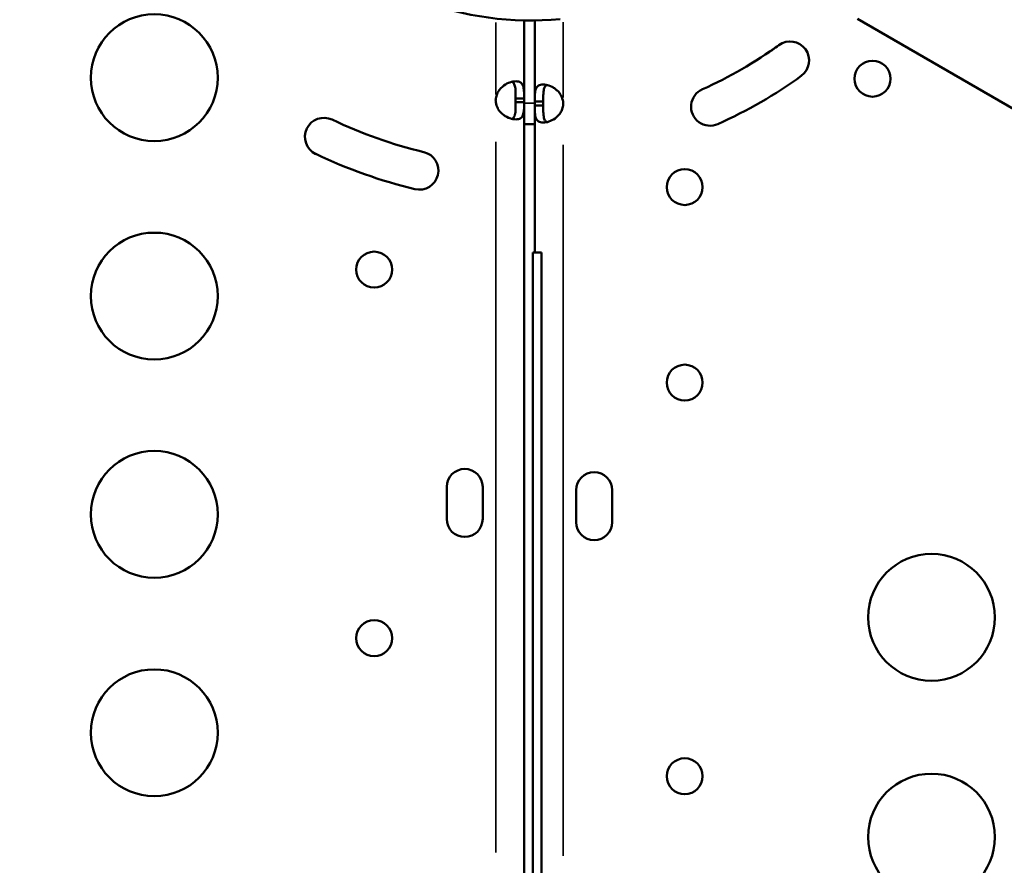
# Model space of a CAD drawing. Extents: x 0 to 21830, y 0 to 18951.
# Drawn here: x 5877 to 6109, y 6868 to 7068 of the extents above; entities that cross this region are included whole.
import ezdxf

# ---------------------------------------------------------------- set-up
doc = ezdxf.new("R2010")
doc.units = 0
doc.layers.add('MD_Visible', color=7, linetype='Continuous', lineweight=50)
doc.layers.add('MD_Visible Narrow', color=7, linetype='Continuous', lineweight=35)
doc.styles.get("Standard").update_dxf_attribs({"font": 'txt.shx'})
doc.dimstyles.new('DİLARA 5', dxfattribs={"dimtxt": 250, "dimasz": 100, "dimexe": 0, "dimexo": 100, "dimgap": 50, "dimtad": 2, "dimdec": 0, "dimlfac": 0.1, "dimrnd": 5, "dimtxsty": 'Standard', "dimcen": 0, "dimse1": 1, "dimse2": 1, "dimclrd": 256, "dimadec": 0, "dimazin": 0, "dimtfac": 1, "dimtdec": 0, "dimtix": 1, "dimtmove": 0, "dimatfit": 3, "dimfxl": 1, "dimarcsym": 0})

# ---------------------------------------------------------------- blocks, each defined once
blk = doc.blocks.new('CustomObjectsInViewport11_0')
at = {"layer": 'MD_Visible'}
for p, q in [((5995.78, 7049.75), (5995.78, 7068.21)), ((5998.31, 7068.2), (5998.31, 7048.99)), ((6893.12, 6596.01), (6074.61, 7068.57)), ((5993.78, 7049.75), (5995.78, 7049.75)), ((5993.78, 7048.83), (5993.78, 7049.75)), ((5995.78, 7048.83), (5993.78, 7048.83)), ((5995.78, 7048.83), (5995.78, 7049.75)), ((5995.78, 6862.04), (5995.78, 7048.83)), ((6000.31, 7048.99), (5998.31, 7048.99)), ((5998.31, 7048.99), (5998.31, 7048.07)), ((5998.31, 7048.07), (6000.31, 7048.07)), ((5998.31, 7048.07), (5998.31, 7013.29)), ((6000.31, 7048.99), (6000.31, 7048.07)), ((5997.89, 7013.29), (5997.89, 6309.79)), ((5999.89, 7013.29), (5997.89, 7013.29)), ((5999.89, 6308.91), (5999.89, 7013.29)), ((5977.49, 6950.27), (5977.49, 6957.85)), ((5985.99, 6957.85), (5985.99, 6950.27)), ((6008.11, 6949.51), (6008.11, 6957.09)), ((6016.61, 6957.09), (6016.61, 6949.51))]:
    blk.add_line(p, q, dxfattribs=at)
for centre, radius in [((5908.33, 7054.64), 15), ((6078.16, 7054.41), 4.25), ((5908.33, 7002.99), 15), ((5960.33, 7009.25), 4.25), ((5908.33, 6951.35), 15), ((6092.13, 6926.99), 15), ((5960.33, 6922.07), 4.25), ((5908.33, 6899.7), 15), ((6092.13, 6875.02), 15)]:
    blk.add_circle(centre, radius, dxfattribs=at)
at = {"layer": 'MD_Visible', "extrusion": (0, 0, -1)}
for centre in [(-6033.76, 7028.78), (-6033.76, 6982.52), (-6033.76, 6889.41)]:
    blk.add_circle(centre, 4.25, dxfattribs=at)
for centre, radius, start, end in [((-5997.31, 7142.73), 74.54, 264.5969, 8.7324), ((-5948.46, 7040.66), 4.5, 295.4901, 115.4901), ((-5997.74, 7144.02), 110, 283.4901, 295.4901), ((-5997.74, 7144.02), 119, 283.4901, 295.4901), ((-5971.03, 7032.68), 4.5, 103.4901, 283.4901)]:
    blk.add_arc(centre, radius, start, end, dxfattribs=at)
at = {"layer": 'MD_Visible'}
for centre, radius, start, end in [((5997.27, 7143.26), 100, 294.0009, 306.0009), ((5997.84, 7143.66), 100.02, 303.597, 305.8788), ((6058.69, 7058.72), 4.5, 306.0009, 126.0009), ((5997.27, 7143.26), 109, 294.0009, 306.0009), ((6039.77, 7047.79), 4.5, 114.0009, 294.0009), ((5993.56, 7049.29), 4.5, 174.1757, 185.8243), ((6000.53, 7048.53), 4.5, 354.1757, 5.8243), ((5997.84, 7143.66), 100.02, 268.8199, 270.2671), ((5981.74, 6957.85), 4.25, 0, 180), ((6012.36, 6957.09), 4.25, 0, 180), ((5981.74, 6950.27), 4.25, 180, 0), ((6012.36, 6949.51), 4.25, 180, 0)]:
    blk.add_arc(centre, radius, start, end, dxfattribs=at)
for points, knots in [([(6907.29, 6634.78), (6885.69, 6647.25), (6832.15, 6678.16), (6746.68, 6727.51), (6650.89, 6782.81), (6555.09, 6838.12), (6459.29, 6893.43), (6363.5, 6948.74), (6267.7, 7004.04), (6182.21, 7053.41), (6128.64, 7084.33), (6107.01, 7096.82)], [0.0356723, 0.0356723, 0.0356723, 0.0356723, 0.1105175, 0.2211326, 0.3317477, 0.4423628, 0.552978, 0.6635931, 0.7742082, 0.8848233, 0.9597661, 0.9597661, 0.9597661, 0.9597661]), ([(5989.08, 7049.75), (5989.16, 7050.12), (5989.27, 7050.5), (5989.53, 7051.14), (5989.68, 7051.43), (5989.93, 7051.77), (5990.08, 7051.97), (5990.75, 7052.65), (5991.24, 7052.99), (5992.2, 7053.49), (5992.68, 7053.65), (5993.38, 7053.77), (5993.61, 7053.79), (5994.04, 7053.79), (5994.25, 7053.77), (5994.78, 7053.64), (5995.05, 7053.48), (5995.36, 7053.1), (5995.44, 7052.95), (5995.58, 7052.6), (5995.64, 7052.4), (5995.76, 7051.69), (5995.77, 7051.24), (5995.78, 7050.75), (5995.78, 7050.24), (5995.78, 7049.75)], [-0.4207, -0.4207, -0.4207, -0.4207, -0.3724699, -0.3724699, -0.3322344, -0.3322344, -0.3186965, -0.3186965, -0.2926689, -0.2926689, -0.2662975, -0.2662975, -0.2522939, -0.2522939, -0.2382949, -0.2382949, -0.2119025, -0.2119025, -0.1983456, -0.1983456, -0.1844586, -0.1844586, -0.1527541, -0.1527541, -0.000001, -0.000001, -0.000001, -0.000001]), ([(5992.93, 7053.69), (5992.97, 7053.67), (5993.01, 7053.65), (5993.22, 7053.51), (5993.36, 7053.34), (5993.53, 7052.99), (5993.58, 7052.84), (5993.67, 7052.49), (5993.7, 7052.28), (5993.74, 7051.9), (5993.75, 7051.73), (5993.77, 7051.37), (5993.77, 7051.16), (5993.78, 7050.47), (5993.78, 7050.09), (5993.78, 7049.75)], [-0.7773738, -0.7773738, -0.7773738, -0.7773738, -0.7409623, -0.7409623, -0.5613578, -0.5613578, -0.4475357, -0.4475357, -0.3116144, -0.3116144, -0.2136584, -0.2136584, -0.105526, -0.105526, -0.000001, -0.000001, -0.000001, -0.000001]), ([(5998.31, 7048.99), (5998.31, 7049.36), (5998.31, 7049.74), (5998.32, 7050.38), (5998.33, 7050.67), (5998.36, 7051.01), (5998.38, 7051.21), (5998.5, 7051.89), (5998.64, 7052.23), (5999.05, 7052.73), (5999.33, 7052.89), (5999.86, 7053.01), (6000.06, 7053.03), (6000.5, 7053.03), (6000.73, 7053.01), (6001.43, 7052.88), (6001.91, 7052.72), (6002.64, 7052.34), (6002.88, 7052.19), (6003.35, 7051.84), (6003.59, 7051.64), (6004.3, 7050.93), (6004.52, 7050.48), (6004.75, 7049.99), (6004.9, 7049.48), (6005.01, 7048.99)], [-0.4206671, -0.4206671, -0.4206671, -0.4206671, -0.372452, -0.372452, -0.3322288, -0.3322288, -0.3186927, -0.3186927, -0.2926661, -0.2926661, -0.2662955, -0.2662955, -0.2522923, -0.2522923, -0.2382938, -0.2382938, -0.2119023, -0.2119023, -0.1983459, -0.1983459, -0.1844594, -0.1844594, -0.1527556, -0.1527556, -0.000001, -0.000001, -0.000001, -0.000001]), ([(6000.31, 7048.99), (6000.31, 7049.48), (6000.31, 7050.02), (6000.34, 7050.99), (6000.37, 7051.31), (6000.43, 7051.7), (6000.45, 7051.8), (6000.51, 7052.06), (6000.56, 7052.21), (6000.72, 7052.57), (6000.86, 7052.74), (6001.07, 7052.88), (6001.12, 7052.9), (6001.16, 7052.93)], [-1.8195275, -1.8195275, -1.8195275, -1.8195275, -1.6448171, -1.6448171, -1.4588761, -1.4588761, -1.3925293, -1.3925293, -1.2781423, -1.2781423, -1.0981055, -1.0981055, -1.0567461, -1.0567461, -1.0567461, -1.0567461]), ([(5995.78, 7048.83), (5995.78, 7048.46), (5995.78, 7048.08), (5995.77, 7047.43), (5995.76, 7047.15), (5995.73, 7046.81), (5995.71, 7046.61), (5995.59, 7045.93), (5995.45, 7045.59), (5995.04, 7045.09), (5994.77, 7044.93), (5994.24, 7044.81), (5994.03, 7044.79), (5993.6, 7044.79), (5993.37, 7044.81), (5992.67, 7044.94), (5992.18, 7045.1), (5991.46, 7045.48), (5991.21, 7045.63), (5990.74, 7045.98), (5990.5, 7046.17), (5989.8, 7046.89), (5989.58, 7047.34), (5989.34, 7047.82), (5989.2, 7048.34), (5989.08, 7048.83)], [-0.4207, -0.4207, -0.4207, -0.4207, -0.3724699, -0.3724699, -0.3322344, -0.3322344, -0.3186965, -0.3186965, -0.2926689, -0.2926689, -0.2662975, -0.2662975, -0.2522939, -0.2522939, -0.2382949, -0.2382949, -0.2119025, -0.2119025, -0.1983456, -0.1983456, -0.1844586, -0.1844586, -0.1527541, -0.1527541, -0.000001, -0.000001, -0.000001, -0.000001]), ([(5993.78, 7048.83), (5993.78, 7048.34), (5993.78, 7047.8), (5993.76, 7046.83), (5993.73, 7046.5), (5993.67, 7046.12), (5993.65, 7046.02), (5993.59, 7045.76), (5993.54, 7045.61), (5993.37, 7045.25), (5993.24, 7045.08), (5993.02, 7044.94), (5992.98, 7044.91), (5992.93, 7044.89)], [-1.8287427, -1.8287427, -1.8287427, -1.8287427, -1.652736, -1.652736, -1.4655719, -1.4655719, -1.3988869, -1.3988869, -1.2838392, -1.2838392, -1.1028288, -1.1028288, -1.0610558, -1.0610558, -1.0610558, -1.0610558]), ([(6005.01, 7048.07), (6004.93, 7047.7), (6004.83, 7047.32), (6004.57, 7046.67), (6004.42, 7046.39), (6004.17, 7046.05), (6004.01, 7045.85), (6003.35, 7045.17), (6002.85, 7044.83), (6001.9, 7044.33), (6001.42, 7044.17), (6000.72, 7044.05), (6000.48, 7044.03), (6000.05, 7044.03), (5999.85, 7044.05), (5999.32, 7044.18), (5999.05, 7044.34), (5998.74, 7044.72), (5998.65, 7044.87), (5998.51, 7045.22), (5998.46, 7045.41), (5998.33, 7046.13), (5998.33, 7046.58), (5998.31, 7047.06), (5998.31, 7047.58), (5998.31, 7048.07)], [-0.4206672, -0.4206672, -0.4206672, -0.4206672, -0.372452, -0.372452, -0.3322288, -0.3322288, -0.3186927, -0.3186927, -0.2926661, -0.2926661, -0.2662955, -0.2662955, -0.2522923, -0.2522923, -0.2382938, -0.2382938, -0.2119023, -0.2119023, -0.1983459, -0.1983459, -0.1844594, -0.1844594, -0.1527556, -0.1527556, -0.000001, -0.000001, -0.000001, -0.000001]), ([(6001.16, 7044.13), (6001.12, 7044.15), (6001.08, 7044.17), (6000.87, 7044.31), (6000.73, 7044.48), (6000.57, 7044.83), (6000.52, 7044.98), (6000.43, 7045.33), (6000.4, 7045.54), (6000.35, 7045.92), (6000.34, 7046.09), (6000.33, 7046.45), (6000.32, 7046.66), (6000.31, 7047.35), (6000.31, 7047.73), (6000.31, 7048.07)], [-0.7745132, -0.7745132, -0.7745132, -0.7745132, -0.7380482, -0.7380482, -0.5593011, -0.5593011, -0.4459594, -0.4459594, -0.3106652, -0.3106652, -0.2132545, -0.2132545, -0.1054515, -0.1054515, -0.000001, -0.000001, -0.000001, -0.000001])]:
    blk.add_open_spline(points, degree=3, knots=knots, dxfattribs=at)
at = {"layer": 'MD_Visible Narrow'}
for p, q in [((5989.08, 7050.69), (5989.08, 7067.71)), ((6005.01, 7067.76), (6005.01, 7049.97)), ((5989.08, 7048.88), (5989.08, 7049.7)), ((6005.01, 7048.94), (6005.01, 7048.12)), ((5989.08, 6871.37), (5989.08, 7039.49)), ((6005.01, 7038.73), (6005.01, 6870.62))]:
    blk.add_line(p, q, dxfattribs=at)
at = {"layer": 'MD_Visible Narrow', "extrusion": (0, 0, -1)}
blk.add_arc((-5997.84, 7143.66), 95.02, 269.795, 271.1661, dxfattribs=at)
blk = doc.blocks.new('*D9')
at = {"lineweight": -2, "transparency": 16777216}
blk.add_line((1137.2, 8578.12), (10103.41, 8578.12), dxfattribs=at)
at = {"transparency": 16777216}
for points in [[(1137.2, 8594.78), (1137.2, 8561.45), (1037.2, 8578.12)], [(10103.41, 8594.78), (10103.41, 8561.45), (10203.41, 8578.12)]]:
    blk.add_solid(points, dxfattribs=at)
at = {"layer": 'Defpoints', "color": 0, "transparency": 16777216}
for p in [(10203.41, 8578.12), (10203.41, 7420.54), (1037.2, 7020.94)]:
    blk.add_point(p, dxfattribs=at)
at = {"color": 0, "transparency": 16777216, "insert": (5620.3, 8753.12), "char_height": 250, "attachment_point": 5}
blk.add_mtext('915', dxfattribs=at)

msp = doc.modelspace()

# ---------------------------------------------------------------- block references
at = {"layer": 'MD_Visible'}
msp.add_blockref('CustomObjectsInViewport11_0', (0, 0), dxfattribs=at)

# ---------------------------------------------------------------- dimensions: what is measured, and where the dimension line sits
dim = msp.add_linear_dim(base=(10203.41, 8578.12), p1=(1037.2, 7020.94), p2=(10203.41, 7420.54), dimstyle='DİLARA 5', override={"dimtol": 0, "dimlim": 0, "dimtp": 0, "dimtm": 0, "dimtfac": 1, "dimtdec": 0, "dimtolj": 0, "dimtzin": 8})
dim.commit()
dim.dimension.update_dxf_attribs({"geometry": '*D9', "text_midpoint": (5620.3, 8753.12)})

doc.saveas('drawing.dxf')
